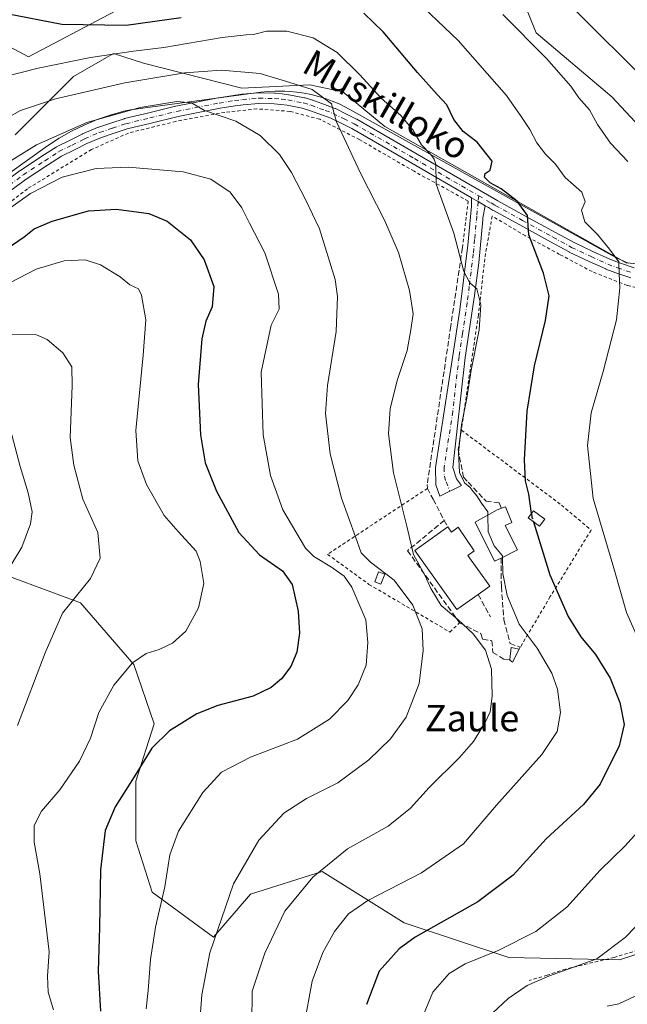
# Model space of a CAD drawing. Units: metres. Extents: x 596725 to 600158, y 4763817 to 4766179.
# Drawn here: x 597604 to 597787, y 4765708 to 4766005 of the extents above; entities that cross this region are included whole.
import ezdxf
from ezdxf.enums import TextEntityAlignment as Align

# ---------------------------------------------------------------- set-up
doc = ezdxf.new("R2010")
doc.units = ezdxf.units.M
doc.header["$MEASUREMENT"] = 0
for name, pattern in [('DGN Style 2', [1.6480167562047852, 0.988810053722871, -0.6592067024819142]), ('DGN Style 3', [2.307223458686699, 1.648016756204785, -0.6592067024819142]), ('DGN Style 4', [2.6384748266838614, 1.318413404963828, -0.6592067024819142, 0.001648016756204785, -0.6592067024819142])]:
    doc.linetypes.add(name, pattern=pattern)
for name, color, linetype, lineweight in [('Alambrada', 7, 'DGN Style 2', 0), ('Arbolado forestal CxS', 92, 'Continuous', 0), ('Camino Cxs', 7, 'Continuous', 0), ('Camino eje', 30, 'DGN Style 4', 13), ('Curva de nivel maestra', 30, 'Continuous', 30), ('Curva de nivel maestra oculto', 30, 'DGN Style 3', 30), ('Curva de nivel normal', 30, 'Continuous', 0), ('Edificación Cxs', 1, 'Continuous', 13), ('Edificación ligera Cxs', 1, 'Continuous', 0), ('Espacio natural protegido', 121, 'Continuous', 13), ('Espacio natural protegido CxS', 121, 'Continuous', 0), ('Muro lineal', 1, 'DGN Style 3', 13), ('Pastizal CxS', 92, 'Continuous', 0), ('Pista pavimentada Cxs', 135, 'Continuous', 0), ('Pista pavimentada eje', 135, 'DGN Style 4', 0), ('Prado CxS', 92, 'Continuous', 0), ('Texto cartográfico', 7, 'Continuous', 0), ('Valla', 7, 'DGN Style 2', 0)]:
    doc.layers.add(name, color=color, linetype=linetype, lineweight=lineweight)
doc.styles.add('Style-Arial', font='txt')

# ---------------------------------------------------------------- blocks, each defined once
blk = doc.blocks.new('*U24')
at = {"layer": 'Espacio natural protegido CxS', "color": 121, "linetype": 'Continuous', "lineweight": 0, "flags": 128}
blk.add_lwpolyline([(597787.3319999995, 4765931.099300002), (597783.9849999998, 4765932.6234), (597782.2800000004, 4765933.528400001), (597703.3164000004, 4765977.514499999), (597700.0734000007, 4765979.143499999), (597698.0133999999, 4765980.0105), (597695.9453999999, 4765980.760500002), (597693.8413000006, 4765981.406600002), (597691.7093000006, 4765981.946599999), (597689.5523, 4765982.379600001), (597687.3763000002, 4765982.703600001), (597685.1862999997, 4765982.9186), (597683.7342000006, 4765982.988600001), (597680.7881999997, 4765983.019600002), (597678.5911999989, 4765982.9056), (597676.4412000009, 4765982.684599999), (597637.1896999995, 4765977.413899999), (597635.1807000011, 4765976.949899998), (597631.0936000006, 4765975.801999998), (597627.0836000006, 4765974.405999999), (597623.167500001, 4765972.765000002), (597619.3605000008, 4765970.887100001), (597615.6754000002, 4765968.7791), (597612.1523000001, 4765966.465100001), (597554.568400001, 4765925.3158)], dxfattribs=at)

msp = doc.modelspace()

# ---------------------------------------------------------------- linework, layer by layer
at = {"layer": 'Alambrada', "color": 7, "linetype": 'DGN Style 2', "lineweight": 0, "extrusion": (0.03897598380265829, 0.2338559026550057, 0.9714897269040097), "elevation": 1138551.077068946, "flags": 128}
msp.add_lwpolyline([(193901.8426057482, -4662296.944908329), (193901.8426057481, -4662290.871473386)], dxfattribs=at)
at = {"layer": 'Alambrada', "color": 7, "linetype": 'DGN Style 2', "lineweight": 0}
for points in [[(597737.3000999996, 4765935.8101, 745.2837000000001), (597739.0301000001, 4765949.850099999, 747.3052000000025), (597722.7100999998, 4765958.8301, 743.9569999999949), (597706.3000999996, 4765968.350099999, 741.0467000000062), (597694.2600999996, 4765974.5101, 739.2541999999958), (597685.2801000001, 4765976.9001, 737.8502000000008), (597675.2901, 4765977.6601, 736.6022999999988), (597665.6001000004, 4765976.600099999, 735.6171000000032), (597650.8701, 4765973.880100001, 734.1837999999989), (597636.5701000001, 4765970.360099999, 733.3675999999978), (597625.4401000004, 4765965.4101, 732.403999999995), (597606.1001000004, 4765953.550100001, 731.1420000000071), (597589.9401000004, 4765941.220100001, 731.9265000000014)], [(597797.6700999998, 4765921.8201, 758.0144), (597786.9700999996, 4765924.390100001, 755.6863000000012), (597776.4200999998, 4765928.5801, 753.3130999999995), (597766.5900999998, 4765933.770099999, 751.6345000000001), (597756.3000999996, 4765939.360099999, 749.7394999999962), (597746.2801000001, 4765945.3301, 747.9743000000017), (597744.2401000002, 4765934.050100001, 746.5304000000033), (597742.1201, 4765915.4301, 745.0491999999941), (597739.3701, 4765897.300100001, 745.0834999999935), (597736.9801000003, 4765880.7401, 745.6052000000054)], [(597736.9801000003, 4765880.7401, 745.6052000000054), (597767.1700999998, 4765858.140100001, 753.5816000000051), (597776.0900999998, 4765850.590100001, 756.780899999998), (597763.8000999996, 4765830.520099999, 749.4640000000073), (597754.7500999998, 4765815.300100001, 744.2157000000007), (597754.3901000004, 4765814.690099999, 744.0577000000048)], [(597726.7301000003, 4765863.190099999, 743.3171000000002), (597696.6401000004, 4765843.270099999, 731.8594000000013), (597709.1001000004, 4765834.2301, 732.4716000000044), (597733.5301000001, 4765819.840100001, 742.590400000001), (597736.4600999998, 4765822.630100001, 745.116599999994)]]:
    msp.add_polyline3d(points, dxfattribs=at)
at = {"layer": 'Arbolado forestal CxS', "color": 92, "linetype": 'Continuous', "lineweight": 0}
for points in [[(597752.4813000001, 4766018.133500001, 763.6189000000013), (597759.5021000003, 4766000.579700001, 760.7234000000027), (597782.3227000004, 4765981.270099999, 762.0261000000029), (597796.3661000002, 4765966.3497, 762.4125000000058), (597820.9420999996, 4765972.4935, 768.0485000000045), (597832.6593000004, 4765986.967499999, 771.8502000000008), (597835.8633000003, 4765990.9253, 773.5714000000008), (597861.3170999996, 4765990.047300001, 774.1251000000047), (597881.5047000004, 4766019.0119, 782.2379999999977)], [(597752.4813000001, 4766018.133500001, 763.6189000000013), (597759.5021000003, 4766000.579700001, 760.7234000000027), (597782.3227000004, 4765981.270099999, 762.0261000000029), (597796.3661000002, 4765966.3497, 762.4125000000058), (597820.9420999996, 4765972.4935, 768.0485000000045), (597832.6593000004, 4765986.967499999, 771.8502000000008), (597835.8633000003, 4765990.9253, 773.5714000000008), (597861.3170999996, 4765990.047300001, 774.1251000000047), (597881.5047000004, 4766019.0119, 782.2379999999977)], [(597594.4930999996, 4765999.701300001, 748.4333000000044), (597606.3733000001, 4765993.3259, 747.3295999999973), (597636.3903000001, 4766009.1679, 753.6298999999999)], [(597594.4930999996, 4765999.701300001, 748.4333000000044), (597606.3733000001, 4765993.3259, 747.3295999999973), (597636.3903000001, 4766009.1679, 753.6298999999999)], [(597813.4181000004, 4765928.9353, 761.0388999999996), (597786.7178999997, 4765931.2597, 755.5513000000064), (597713.9095000001, 4765972.3685, 742.2712999999932), (597701.1951000001, 4765982.831499999, 742.2453999999999), (597691.2213000003, 4765984.863299999, 740.5210999999982), (597670.7950999998, 4765983.9301, 738.0611000000063), (597641.0648999996, 4765991.4213, 743.5322000000016), (597632.0547000002, 4765994.408700001, 746.3209999999963), (597619.9461000003, 4765987.413699999, 743.8423999999941), (597602.3923000004, 4765969.8597, 738.5918999999994)], [(597813.4181000004, 4765928.9353, 761.0388999999996), (597786.7178999997, 4765931.2597, 755.5513000000064), (597713.9095000001, 4765972.3685, 742.2712999999932), (597701.1951000001, 4765982.831499999, 742.2453999999999), (597691.2213000003, 4765984.863299999, 740.5210999999982), (597670.7950999998, 4765983.9301, 738.0611000000063), (597641.0648999996, 4765991.4213, 743.5322000000016), (597632.0547000002, 4765994.408700001, 746.3209999999963), (597619.9461000003, 4765987.413699999, 743.8423999999941), (597602.3923000004, 4765969.8597, 738.5918999999994)]]:
    msp.add_polyline3d(points, dxfattribs=at)
at = {"layer": 'Camino Cxs', "color": 7, "linetype": 'Continuous', "lineweight": 0, "extrusion": (-0.5008967397058214, -0.8655070490106005, 6.530727720703352e-05), "elevation": -4424370.028426533, "flags": 128}
msp.add_lwpolyline([(-1869901.051660416, 1037.051962124535), (-1869899.455495482, 1037.35356212494), (-1869898.717204861, 1037.426662125334), (-1869896.218090571, 1037.394862125269)], dxfattribs=at)
at = {"layer": 'Camino Cxs', "color": 7, "linetype": 'Continuous', "lineweight": 0}
msp.add_polyline3d([(597744.1952999998, 4765948.426899999, 748.4513000000007), (597743.4842999997, 4765944.8167, 747.3459000000004), (597743.4247000003, 4765944.181299999, 747.2823000000063), (597742.2100999998, 4765931.2301, 745.8681000000071), (597740.9600999998, 4765921.3201, 745.1100000000006), (597738.1401000004, 4765902.690099999, 744.5136000000057), (597734.4001000002, 4765869.460100001, 746.2382000000072), (597735.4600999998, 4765866.0701, 746.2786999999954), (597737.0000999998, 4765864.020099999, 745.9128000000055), (597730.4401000004, 4765860.8201, 743.9729999999981), (597729.2801000001, 4765864.210100001, 743.926900000006), (597729.1401000004, 4765869.470100001, 743.8013000000064), (597734.3901000004, 4765903.270099999, 743.6248999999953), (597736.5000999998, 4765917.0101, 743.997000000003), (597738.9301000005, 4765936.590100001, 745.6867000000058), (597739.9993000003, 4765948.285300001, 747.1128999999929), (597740.0118000006, 4765950.847999999, 748.1083999999975), (597741.3932999996, 4765950.0485, 748.4100000000036), (597742.0323000001, 4765949.6787, 748.4830999999978)], close=True, dxfattribs=at)
msp.add_polyline3d([(597744.1952999998, 4765948.426899999, 748.4513000000007), (597743.4842999997, 4765944.8167, 747.3459000000004), (597743.4247000003, 4765944.181299999, 747.2823000000063), (597742.2100999998, 4765931.2301, 745.8681000000071), (597740.9600999998, 4765921.3201, 745.1100000000006), (597738.1401000004, 4765902.690099999, 744.5136000000057), (597734.4001000002, 4765869.460100001, 746.2382000000072), (597735.4600999998, 4765866.0701, 746.2786999999954), (597737.0000999998, 4765864.020099999, 745.9128000000055), (597730.4401000004, 4765860.8201, 743.9729999999981), (597729.2801000001, 4765864.210100001, 743.926900000006), (597729.1401000004, 4765869.470100001, 743.8013000000064), (597734.3901000004, 4765903.270099999, 743.6248999999953), (597736.5000999998, 4765917.0101, 743.997000000003), (597738.9301000005, 4765936.590100001, 745.6867000000058), (597739.9993000003, 4765948.285300001, 747.1128999999929), (597740.0118000006, 4765950.847999999, 748.1083999999975)], dxfattribs=at)
at = {"layer": 'Camino eje', "color": 30, "linetype": 'DGN Style 4', "lineweight": 13}
msp.add_polyline3d([(597742.1942999996, 4765951.433499999, 749.5687999999938), (597742.0301000001, 4765949.655099999, 748.4689000000071), (597741.6224999996, 4765945.3101, 746.9896000000008), (597740.9775, 4765938.255100001, 746.225900000005), (597740.5701000001, 4765933.9101, 745.7600999999996), (597739.3551000003, 4765924.120100001, 744.9765999999945), (597738.7301000003, 4765919.165100001, 744.6016999999993), (597737.3201000001, 4765909.850099999, 744.1239999999963), (597736.2651000004, 4765902.9801, 744.062300000005), (597734.3951000003, 4765886.3651, 744.6805000000023), (597731.7701000003, 4765869.465100001, 744.344299999997), (597731.8400999998, 4765866.835100001, 744.4135999999999), (597732.3701, 4765865.140100001, 744.4618999999948), (597733.5444999998, 4765862.3343, 744.530700000003)], dxfattribs=at)
at = {"layer": 'Curva de nivel maestra', "color": 30, "linetype": 'Continuous', "lineweight": 30, "flags": 128}
for points, elevation in [([(597652.5, 4766005.0701), (597635.8399999999, 4766002.8101), (597616.5099999999, 4766003.140100001), (597599.8399999999, 4766006.340100001)], 750), ([(597758.1142999995, 4765855.601399999), (597757.3300000001, 4765861.4001), (597756.3399999999, 4765865.450099999), (597756.04, 4765871.800100001), (597756.79, 4765886.470100001), (597759.0499999998, 4765900.140100001), (597762.3200000003, 4765913.800100001), (597763.4100000003, 4765921.280099999), (597761.7400000002, 4765928.0601), (597757.3700000001, 4765939.6801), (597756.8899999997, 4765945.530099999), (597753.7999999998, 4765949.780099999), (597748.9299999997, 4765953.5701), (597745.6699999999, 4765955.3101), (597744, 4765957.0801), (597744.1299999999, 4765958.130100001), (597745.6399999997, 4765959.130100001), (597746.2800000003, 4765961.920100001), (597741.6900000004, 4765967.6601), (597737.5300000003, 4765970.8301), (597734.6699999999, 4765974.4801), (597732.6200000001, 4765978.9101), (597729.7199999997, 4765982.020099999), (597723.79, 4765988.640100001), (597713.3899999997, 4766000.940099999), (597707.5300000003, 4766006.5101)], 750), ([(597599.9400000004, 4765935.550100001), (597605.0999999996, 4765939.020099999), (597608.1699999999, 4765941.460100001), (597613.5099999999, 4765943.790100001), (597624.5099999999, 4765946.9001), (597632.9299999997, 4765947.360099999), (597642.7400000002, 4765946.0601), (597648.2000000002, 4765943.8201), (597655.2400000002, 4765938.190099999), (597659.4100000003, 4765932.130100001), (597662.3600000005, 4765924.0701), (597661.8399999999, 4765917.9301), (597659.9199999999, 4765913.6601), (597658.6500000004, 4765908.3101), (597657.5899999999, 4765894.4801), (597658.2699999996, 4765879.280099999), (597659.7000000002, 4765870.920100001), (597663.0700000003, 4765862.370100001), (597669.8499999996, 4765849.8301), (597676.0999999996, 4765843.090100001), (597683.0300000003, 4765838.340100001), (597685.9900000002, 4765834.210100001), (597687.7599999999, 4765826.1501), (597688.2000000002, 4765819.4801), (597687.2999999998, 4765813.8101), (597685.5700000003, 4765809.4801), (597682.75, 4765805.7401), (597679.6399999997, 4765803.0601), (597674.1500000004, 4765800.5001), (597663.5300000003, 4765797.700099999), (597657.2199999997, 4765795.210100001), (597648.9400000004, 4765790.040100001), (597643.6200000001, 4765784.800100001), (597638.29, 4765776.130100001), (597632.54, 4765767.110099999), (597629.54, 4765760.0001), (597628.1600000003, 4765748.110099999), (597627.8399999999, 4765730.8301), (597627.4299999997, 4765717.4901), (597628.1699999999, 4765705.5101)], 725), ([(597758.6812000005, 4765853.1215), (597763.6399999997, 4765837.100099999), (597769.1600000003, 4765824.4801), (597772.9600000001, 4765818.360099999), (597777.4000000004, 4765813.020099999), (597781.8300000001, 4765805.9001), (597784.7199999997, 4765798.620100001), (597786.0300000003, 4765791.9901), (597784.5300000003, 4765785.470100001), (597778.8099999996, 4765773.920100001), (597773.8200000003, 4765767.780099999), (597762.5599999996, 4765757.470100001), (597752.5700000003, 4765746.4901), (597741.9199999999, 4765738.4901), (597723.0099999999, 4765727.8201), (597718.1900000004, 4765724.2601), (597712.2300000006, 4765717.4901), (597708.3899999997, 4765707.5001)], 750)]:
    msp.add_lwpolyline(points, dxfattribs=dict(at, elevation=elevation))
at = {"layer": 'Curva de nivel maestra oculto', "color": 30, "linetype": 'DGN Style 3', "lineweight": 30, "elevation": 750, "flags": 128}
msp.add_lwpolyline([(597758.1142999995, 4765855.601399999), (597758.2699999996, 4765854.450099999), (597758.6812000005, 4765853.1215)], dxfattribs=at)
at = {"layer": 'Curva de nivel normal', "color": 30, "linetype": 'Continuous', "lineweight": 0, "flags": 128}
for points, elevation in [([(597790.2100000001, 4765817.980000001), (597786.7300000006, 4765825.779999999), (597782.9299999997, 4765839.119999999), (597776.7400000002, 4765860.09), (597775.0599999996, 4765876.08), (597776.0800000001, 4765885.930000001), (597779.7199999997, 4765898.42), (597783.7400000002, 4765914), (597784.79, 4765923.67), (597784.5199999996, 4765927.92), (597784.4800000006, 4765931.480000001), (597781.6100000005, 4765935.34), (597778.0499999998, 4765939.74), (597774.2100000001, 4765943.539999999), (597773.1699999999, 4765947.130000001), (597774.2699999996, 4765949.57), (597773.3200000003, 4765952.49), (597768.2699999996, 4765956.91), (597765.3200000003, 4765960.960000001), (597762.3399999999, 4765963.980000001), (597759.7800000003, 4765967.42), (597757.6299999999, 4765971.439999999), (597755.04, 4765975.369999999), (597750.5899999999, 4765981.74), (597736.04, 4765998.33), (597721.4600000001, 4766012.279999999)], 755), ([(597792.8700000001, 4765985.880000001), (597771.3300000001, 4766007.470000001)], 765), ([(597749.5099999999, 4766006.119999999), (597762.7000000002, 4765992.880000001), (597770.0099999999, 4765984.5), (597772.4100000003, 4765981.01), (597775.6200000001, 4765977.41), (597778.0599999996, 4765972.99), (597781.9900000002, 4765967.289999999), (597787.1500000004, 4765961.76)], 760), ([(597598.6399999997, 4765987.26), (597609.2999999998, 4765989.92), (597625.1600000003, 4765993.109999999), (597638.1299999999, 4765995.08), (597647.2199999997, 4765996.17), (597664.8600000005, 4765999.140000001), (597672.0300000003, 4766000.029999999), (597674.2800000003, 4766000.060000001), (597678.1600000003, 4766001.09), (597684.29, 4766001.07), (597692.29, 4765999.050000001), (597699.4800000006, 4765994.65), (597706.3300000001, 4765987.960000001), (597712.7699999996, 4765980.84), (597718.6900000004, 4765975.609999999), (597722.2999999998, 4765971.289999999), (597724.9800000006, 4765966.84), (597727.6799999997, 4765963.980000001), (597728.8099999996, 4765962.439999999), (597729.2999999998, 4765960.930000001), (597729.3300000001, 4765954.960000001), (597734.7000000002, 4765940.199999999), (597737.7400000002, 4765928.550000001), (597739.5700000003, 4765925.189999999), (597741.6299999999, 4765923.350000001), (597742.8099999996, 4765918.560000001), (597742.3099999996, 4765911.039999999), (597739.8799999999, 4765898.82), (597738.6299999999, 4765890.359999999), (597737, 4765882.32), (597736.1299999999, 4765874.039999999), (597736.4400000004, 4765868), (597737.9000000004, 4765864.850000001), (597739.6399999997, 4765863.460000001), (597740.5599999996, 4765862.220000001), (597741.6399999997, 4765860.960000001), (597743.04, 4765858.680000001), (597744.9199999999, 4765856.140000001), (597744.9353, 4765855.1172)], 745), ([(597597.4600000001, 4765973.529999999), (597603.9600000001, 4765977.16), (597614.54, 4765980.689999999), (597635.4299999997, 4765985.51), (597653.5499999998, 4765988.529999999), (597664.6200000001, 4765989.32), (597676.29, 4765988.279999999), (597685.2599999999, 4765985.65), (597692, 4765983.470000001), (597697.7599999999, 4765979.220000001), (597699.2999999998, 4765973.77), (597706.5899999999, 4765958.220000001), (597713.7999999998, 4765944.100000001), (597718, 4765934.300000001), (597721.3499999996, 4765922.84), (597722.4199999999, 4765915.789999999), (597721.7800000003, 4765911.039999999), (597720.6399999997, 4765904.779999999), (597717.6200000001, 4765895.699999999), (597715.4600000001, 4765887.180000001), (597714.9500000002, 4765879.59), (597716.5, 4765867.880000001), (597720.5300000003, 4765851.800000001), (597722.5499999998, 4765843.279999999), (597725.9400000004, 4765837.01), (597727.7199999997, 4765832.949999999), (597730.8899999997, 4765827.859999999), (597735.9199999999, 4765823.67), (597740.5099999999, 4765819.33), (597744.25, 4765814.369999999), (597746.0700000003, 4765808.619999999), (597746.2699999996, 4765800.480000001), (597745.6600000003, 4765795.810000001), (597744.1500000004, 4765792.550000001), (597740.6500000004, 4765786.779999999), (597736.4600000001, 4765781.949999999), (597727.2199999997, 4765772.930000001), (597721.5999999996, 4765766.74), (597714.9299999997, 4765761.25), (597702.5999999996, 4765754.42), (597692.1600000003, 4765745.939999999), (597683.7400000002, 4765735.619999999), (597677.7199999997, 4765723), (597673.8600000005, 4765711.5), (597673.6299999999, 4765692.24)], 740), ([(597658.1900000004, 4765703.710000001), (597658.6699999999, 4765710.369999999), (597661.1200000001, 4765723.100000001), (597668.2100000001, 4765743.880000001), (597675.9100000003, 4765757.050000001), (597683.4500000002, 4765765.25), (597690.3099999996, 4765769.65), (597699.75, 4765774.369999999), (597709.04, 4765781.24), (597715.5599999996, 4765787.630000001), (597720.3600000005, 4765794.180000001), (597724.2800000003, 4765804.33), (597725.4900000002, 4765814.25), (597725.1699999999, 4765820.82), (597722.29, 4765827.9), (597716.7199999997, 4765835.480000001), (597709.5999999996, 4765840.960000001), (597706.7599999999, 4765843.720000001), (597705.0700000003, 4765848.550000001), (597700.8499999996, 4765860.199999999), (597697.4000000004, 4765873.58), (597696.0300000003, 4765885.800000001), (597696.5999999996, 4765894.24), (597699.2300000006, 4765910.52), (597699.5800000001, 4765921.029999999), (597698.9000000004, 4765926.210000001), (597694.2000000002, 4765941.52), (597689.9299999997, 4765950.289999999), (597685.7800000003, 4765958.5), (597682.1100000005, 4765963.880000001), (597676.3300000001, 4765969.59), (597668.9199999999, 4765973.939999999), (597659.5, 4765977.180000001), (597655.6200000001, 4765979.49), (597651.1799999997, 4765979.859999999), (597640.0800000001, 4765978.109999999), (597624.04, 4765973.5), (597608.8399999999, 4765966.82), (597598.5099999999, 4765960.42)], 735), ([(597594.0199999996, 4765942.99), (597607.0599999996, 4765952.100000001), (597616.5599999996, 4765957.060000001), (597626.8399999999, 4765959.680000001), (597636.5099999999, 4765960.109999999), (597653.0499999998, 4765958.680000001), (597661.3600000005, 4765956.41), (597667.2599999999, 4765952.550000001), (597670.7800000003, 4765947.779999999), (597673.0899999999, 4765943.17), (597677.7300000006, 4765934.220000001), (597681.8099999996, 4765921.800000001), (597681.9699999997, 4765917.279999999), (597679.5599999996, 4765912.380000001), (597676.6200000001, 4765898.279999999), (597677.1799999997, 4765879.369999999), (597679.4000000004, 4765867.060000001), (597683.1600000003, 4765856.720000001), (597689.9600000001, 4765845.17), (597692.5, 4765842.619999999), (597697.7699999996, 4765839.42), (597701.6500000004, 4765836.710000001), (597703.9400000004, 4765833.359999999), (597708.1299999999, 4765823.480000001), (597708.79, 4765816.66), (597708.2199999997, 4765809.850000001), (597705.8799999999, 4765803.869999999), (597702.7599999999, 4765799.17), (597697.2300000006, 4765793.51), (597687.5199999996, 4765787.57), (597673.3700000001, 4765782.140000001), (597664.6500000004, 4765777.550000001), (597658.9500000002, 4765771.470000001), (597651.6699999999, 4765759.77), (597649.0599999996, 4765752.59), (597647.5499999998, 4765743.01), (597644.7000000002, 4765730.82), (597643.1799999997, 4765721.050000001), (597642.5300000003, 4765711.66), (597641.8899999997, 4765706.220000001)], 730), ([(597600.7400000002, 4765925.16), (597608.7300000006, 4765929.279999999), (597617.1699999999, 4765931.779999999), (597623.4600000001, 4765932.119999999), (597628.1699999999, 4765930.600000001), (597634.0199999996, 4765926.980000001), (597636.9900000002, 4765924.58), (597639.5999999996, 4765923.42), (597640.5199999996, 4765921.449999999), (597641.8399999999, 4765914.029999999), (597641.04, 4765903.380000001), (597638.7800000003, 4765880.680000001), (597639.4299999997, 4765871.5), (597642, 4765864.390000001), (597647.2999999998, 4765855.039999999), (597651.5199999996, 4765850.16), (597656.9600000001, 4765844.24), (597658.2199999997, 4765841.109999999), (597659.2800000003, 4765834.460000001), (597657.7100000001, 4765827.100000001), (597653.8899999997, 4765820.100000001), (597649.8399999999, 4765816.439999999), (597645.8399999999, 4765814.58), (597641.9100000003, 4765813.369999999), (597637.79, 4765810.58), (597632.1299999999, 4765803.810000001), (597627.6299999999, 4765795.560000001), (597625.0999999996, 4765787.82), (597621.8099999996, 4765780.84), (597615.8899999997, 4765772.24), (597610.3099999996, 4765765.84), (597608.0999999996, 4765761.49), (597608.1600000003, 4765756.5), (597609.8099999996, 4765746.880000001), (597612.6799999997, 4765723.4), (597612.1900000004, 4765716.060000001), (597612.3399999999, 4765711.180000001), (597613.9800000006, 4765705.869999999)], 720), ([(597594.1799999997, 4765909.699999999), (597608.8600000005, 4765909.460000001), (597612, 4765908.050000001), (597616.7400000002, 4765904.060000001), (597619.4400000004, 4765899.810000001), (597619.6299999999, 4765894.16), (597618.9900000002, 4765878.480000001), (597620.1100000005, 4765870.17), (597622.7599999999, 4765859.939999999), (597627.3200000003, 4765849.84), (597628.0499999998, 4765842.15), (597625.1500000004, 4765836), (597616.6600000003, 4765825.57), (597611.4900000002, 4765813.600000001), (597603.1100000005, 4765791.640000001)], 715), ([(597601.4000000004, 4765879.359999999), (597603.9299999997, 4765869.779999999), (597606.2999999998, 4765861.800000001), (597607.5199999996, 4765856.140000001), (597607.0599999996, 4765852.480000001), (597604.4199999999, 4765845.480000001), (597598.8799999999, 4765836.300000001)], 710), ([(597744.9353, 4765855.1172), (597745.0099999999, 4765850.109999999), (597746.9000000004, 4765845.810000001), (597749.4000000004, 4765842.810000001), (597749.4099000003, 4765842.3696)], 745), ([(597689.4400000004, 4765700.83), (597692, 4765714.5), (597695.1500000004, 4765723.16), (597698.6699999999, 4765729.49), (597702.9000000004, 4765734.82), (597708.7599999999, 4765738.82), (597724.9199999999, 4765747.16), (597737.6500000004, 4765755.949999999), (597747.5899999999, 4765767.630000001), (597761.2000000002, 4765782.880000001), (597765.9100000003, 4765789.869999999), (597766.9199999999, 4765795.550000001), (597766.0099999999, 4765802.57), (597764.2100000001, 4765807.480000001), (597759.7999999998, 4765815.01), (597754.3799999999, 4765822.26), (597750.75, 4765830.84), (597749.5199999996, 4765837.480000001), (597749.4099000003, 4765842.3696)], 745), ([(597725.0899999999, 4765703.17), (597728.3499999996, 4765711.16), (597733.3099999996, 4765716.82), (597738.0999999996, 4765719.800000001), (597748.04, 4765723.74), (597759.4600000001, 4765729.470000001), (597768.7599999999, 4765736.82), (597778.8399999999, 4765748.02), (597786.2400000002, 4765755.26), (597793.9400000004, 4765763.680000001)], 755), ([(597798.6100000005, 4765740.32), (597786.3300000001, 4765727.689999999), (597777.8200000003, 4765721.300000001), (597763.5300000003, 4765716.130000001), (597756.8200000003, 4765713.220000001), (597751.0499999998, 4765709.34), (597746.3200000003, 4765704.869999999)], 760), ([(597780.9600000001, 4765707), (597784.5099999999, 4765707.720000001), (597792.3799999999, 4765711.369999999)], 765)]:
    msp.add_lwpolyline(points, dxfattribs=dict(at, elevation=elevation))
at = {"layer": 'Edificación Cxs', "color": 1, "linetype": 'Continuous', "lineweight": 13, "flags": 128}
for points, elevation in [([(597749.0100999996, 4765842.170100001), (597747.0100999996, 4765841.170100001), (597741.1201, 4765852.970100001), (597747.7301000003, 4765856.690099999), (597749.1001000004, 4765857.170100001), (597750.3201000001, 4765857.590100001), (597752.2301000003, 4765852.9301), (597750.1700999998, 4765851.940099999), (597753.9401000004, 4765844.630100001)], 751.0265000000074), ([(597732.8701, 4765851.540100001), (597734.0100999996, 4765849.9301), (597735.9600999998, 4765851.4301), (597740.8300999999, 4765844.380100001), (597738.9600999998, 4765842.970100001), (597745.5701000001, 4765833.670100001), (597742.0100999996, 4765831.1501), (597735.6201, 4765826.620100001), (597722.9401000004, 4765844.4801)], 748.2644)]:
    msp.add_lwpolyline(points, close=True, dxfattribs=dict(at, elevation=elevation))
at = {"layer": 'Edificación Cxs', "color": 1, "linetype": 'Continuous', "lineweight": 13}
for points in [[(597749.0100999996, 4765842.170100001, 747.0611999999965), (597747.0100999996, 4765841.170100001, 746.4422999999952), (597741.1201, 4765852.970100001, 745.7188000000025), (597747.7301000003, 4765856.690099999, 747.6462999999932), (597749.1001000004, 4765857.170100001, 749.3456000000006)], [(597749.1001000004, 4765857.170100001, 749.3456000000006), (597750.3201000001, 4765857.590100001, 751.0265000000073), (597752.2301000003, 4765852.9301, 750.0975000000036), (597750.1700999998, 4765851.940099999, 748.9489999999934), (597753.9401000004, 4765844.630100001, 748.5314999999973), (597749.0100999996, 4765842.170100001, 747.0611999999965)], [(597742.0100999996, 4765831.1501, 748.1312999999938), (597735.6201, 4765826.620100001, 747.7544999999955), (597722.9401000004, 4765844.4801, 742.4327000000048), (597732.8701, 4765851.540100001, 745.8773999999976)], [(597732.8701, 4765851.540100001, 745.8773999999976), (597734.0100999996, 4765849.9301, 746.8689000000013), (597735.9600999998, 4765851.4301, 745.4784000000074), (597740.8300999999, 4765844.380100001, 746.8402999999962), (597738.9600999998, 4765842.970100001, 748.2644), (597745.5701000001, 4765833.670100001, 746.8905999999988), (597742.0100999996, 4765831.1501, 748.1312999999938)]]:
    msp.add_polyline3d(points, dxfattribs=at)
at = {"layer": 'Edificación ligera Cxs', "color": 1, "linetype": 'Continuous', "lineweight": 0, "elevation": 744.0577000000047, "flags": 128}
msp.add_lwpolyline([(597754.3901000004, 4765814.690099999), (597752.3501000004, 4765810.800100001), (597751.5500999996, 4765811.380100001), (597751.5701000001, 4765811.600099999), (597751.9600999998, 4765815.220100001)], close=True, dxfattribs=at)
at = {"layer": 'Edificación ligera Cxs', "color": 1, "linetype": 'Continuous', "lineweight": 0, "extrusion": (-0.1602229474920789, -0.1432880704137649, 0.9766253815942172), "elevation": -777931.6955169655, "flags": 128}
msp.add_lwpolyline([(-3153972.537293344, 3538014.585975275), (-3153974.975666659, 3538017.35454523), (-3153972.960727529, 3538018.847460872)], dxfattribs=at)
at = {"layer": 'Edificación ligera Cxs', "color": 1, "linetype": 'Continuous', "lineweight": 0}
for points in [[(597762.1001000004, 4765853.890100001, 754.356899999999), (597760.4901000002, 4765851.7501, 753.1533000000054), (597757.1401000004, 4765854.290100001, 755.879700000005), (597758.7301000003, 4765856.4301, 757.9407000000066), (597762.1001000004, 4765853.890100001, 754.356899999999)], [(597713.8601000002, 4765837.2501, 735.5175000000019), (597712.7301000003, 4765834.300100001, 733.8190999999933), (597710.8601000002, 4765835.0101, 733.4671999999993), (597711.9801000003, 4765837.960100001, 735.107999999993), (597713.8601000002, 4765837.2501, 735.5175000000019)], [(597754.3901000004, 4765814.690099999, 744.0577000000048), (597752.3501000004, 4765810.800100001, 743.0429000000004), (597751.5500999996, 4765811.380100001, 743.0623999999953), (597751.5701000001, 4765811.600099999, 743.1416999999929)]]:
    msp.add_polyline3d(points, dxfattribs=at)
for points in [[(597762.1001000004, 4765853.890100001, 757.9407000000066), (597760.4901000002, 4765851.7501, 757.9407000000066), (597757.1401000004, 4765854.290100001, 757.9407000000066), (597758.7301000003, 4765856.4301, 757.9407000000066)], [(597713.8601000002, 4765837.2501, 735.5175000000019), (597712.7301000003, 4765834.300100001, 735.5175000000019), (597710.8601000002, 4765835.0101, 735.5175000000019), (597711.9801000003, 4765837.960100001, 735.5175000000019)]]:
    msp.add_3dface(points, dxfattribs=at)
at = {"layer": 'Espacio natural protegido', "color": 121, "linetype": 'Continuous', "lineweight": 13, "flags": 128}
msp.add_lwpolyline([(597787.3319999987, 4765931.099300004), (597783.9849999989, 4765932.623400001), (597782.2799999996, 4765933.528400003), (597703.3163999994, 4765977.5145), (597700.0733999999, 4765979.1435), (597698.0133999991, 4765980.0105), (597695.945399999, 4765980.760500003), (597693.8412999996, 4765981.406600002), (597691.7092999998, 4765981.9466), (597689.5522999992, 4765982.379600001), (597687.3762999994, 4765982.703600001), (597685.1862999989, 4765982.918600001), (597683.7341999997, 4765982.9886), (597680.788199999, 4765983.019600002), (597678.5911999982, 4765982.9056), (597676.4412, 4765982.684599998), (597637.1896999987, 4765977.4139), (597635.1807000003, 4765976.949899998), (597631.0935999998, 4765975.801999999), (597627.0835999998, 4765974.405999998), (597623.1675000001, 4765972.765000002), (597619.3605, 4765970.887100002), (597615.6753999993, 4765968.7791), (597612.1522999993, 4765966.465100001), (597554.5684000002, 4765925.315800001)], dxfattribs=at)
at = {"layer": 'Muro lineal', "color": 1, "linetype": 'DGN Style 3', "lineweight": 13, "extrusion": (-0.2293888101894878, 0.4325617561025437, 0.8719352618843526), "elevation": 1925062.236432385, "flags": 128}
msp.add_lwpolyline([(-2760888.319029211, -3426700.269060153), (-2760888.319029211, -3426697.698705655)], dxfattribs=at)
at = {"layer": 'Muro lineal', "color": 1, "linetype": 'DGN Style 3', "lineweight": 13, "extrusion": (0.2606509765005031, -0.4723862200319808, 0.841969315101941), "elevation": -2094881.020080201, "flags": 128}
msp.add_lwpolyline([(2825786.500614035, 3270603.428460495), (2825786.500614035, 3270594.258549549)], dxfattribs=at)
at = {"layer": 'Muro lineal', "color": 1, "linetype": 'DGN Style 3', "lineweight": 13}
for points in [[(597737.3000999996, 4765935.8101, 745.2837000000001), (597733.7801000001, 4765912.120100001, 743.1962999999961), (597726.6700999998, 4765864.3301, 743.3053999999976), (597726.7301000003, 4765863.190099999, 743.3171000000002), (597728.4801000003, 4765859.880100001, 743.4956999999995), (597731.8201000001, 4765853.520099999, 744.6189000000013)], [(597736.0100999996, 4765874.920100001, 747.045100000003), (597737.6001000004, 4765866.5801, 747.9087000000001), (597739.0500999996, 4765865.020099999, 747.4566000000051), (597744.4401000004, 4765859.300100001, 746.2688999999956), (597748.3400999998, 4765858.840100001, 748.373000000007), (597749.1001000004, 4765857.170100001, 749.3456000000006)], [(597731.8201000001, 4765853.520099999, 744.6189000000013), (597720.7401000002, 4765844.350099999, 740.905899999998), (597736.4600999998, 4765822.630100001, 745.116599999994), (597742.8901000004, 4765819.380100001, 745.0528999999952), (597743.3901000004, 4765817.710100001, 746.1073000000034), (597746.1901000004, 4765817.1801, 744.6726999999955), (597746.5100999996, 4765813.690099999, 743.1705999999978), (597749.8201000001, 4765811.6601, 742.8252000000067), (597751.5701000001, 4765811.600099999, 743.1416999999929)], [(597749.0100999996, 4765842.170100001, 747.0611999999965), (597749.0301000001, 4765833.5001, 745.7712999999932), (597749.7901, 4765823.5701, 743.827099999995), (597751.6700999998, 4765816.340100001, 743.8285000000033), (597754.7500999998, 4765815.300100001, 744.2157000000007)]]:
    msp.add_polyline3d(points, dxfattribs=at)
at = {"layer": 'Pastizal CxS', "color": 92, "linetype": 'Continuous', "lineweight": 0}
for points in [[(597881.5047000004, 4766019.0119, 782.2379999999977), (597861.3170999996, 4765990.047300001, 774.1251000000047), (597835.8633000003, 4765990.9253, 773.5714000000008), (597832.6593000004, 4765986.967499999, 771.8502000000008), (597820.9420999996, 4765972.4935, 768.0485000000045), (597796.3661000002, 4765966.3497, 762.4125000000058), (597782.3227000004, 4765981.270099999, 762.0261000000029), (597759.5021000003, 4766000.579700001, 760.7234000000027), (597752.4813000001, 4766018.133500001, 763.6189000000013)], [(597752.4813000001, 4766018.133500001, 763.6189000000013), (597759.5021000003, 4766000.579700001, 760.7234000000027), (597782.3227000004, 4765981.270099999, 762.0261000000029), (597796.3661000002, 4765966.3497, 762.4125000000058), (597820.9420999996, 4765972.4935, 768.0485000000045), (597832.6593000004, 4765986.967499999, 771.8502000000008), (597835.8633000003, 4765990.9253, 773.5714000000008), (597861.3170999996, 4765990.047300001, 774.1251000000047), (597881.5047000004, 4766019.0119, 782.2379999999977)], [(597636.3903000001, 4766009.1679, 753.6298999999999), (597606.3733000001, 4765993.3259, 747.3295999999973), (597594.4930999996, 4765999.701300001, 748.4333000000044)], [(597594.4930999996, 4765999.701300001, 748.4333000000044), (597606.3733000001, 4765993.3259, 747.3295999999973), (597636.3903000001, 4766009.1679, 753.6298999999999)], [(597553.2477000002, 4765866.8301, 703.919399999999), (597570.1136999996, 4765851.487500001, 702.7207000000053), (597590.5208999999, 4765840.3577, 706.7118000000046), (597622.0595000006, 4765828.6075, 714.9881000000024), (597638.1372999996, 4765810.0559, 719.6147999999957), (597644.3211000003, 4765792.1227, 723.0917999999947), (597638.7553000003, 4765774.8081, 724.5859000000055), (597638.7550999997, 4765756.8749, 726.9507000000012), (597643.7018999998, 4765741.415100001, 728.6731000000001), (597662.2537000002, 4765727.8113, 734.2645000000048), (597673.3850999996, 4765740.796700001, 735.9989999999963), (597695.0289000003, 4765747.599300001, 739.3542000000016), (597719.7644999997, 4765732.139699999, 747.8307999999961), (597751.3026999999, 4765721.6271, 755.2198999999965), (597784.6955000004, 4765721.0089, 760.3549000000058), (597797.0005000001, 4765724.9553, 761.4297999999981)], [(597590.5208999999, 4765840.3577, 706.7118000000046), (597622.0595000006, 4765828.6075, 714.9881000000024), (597638.1372999996, 4765810.0559, 719.6147999999957), (597644.3211000003, 4765792.1227, 723.0917999999947), (597638.7553000003, 4765774.8081, 724.5859000000055), (597638.7550999997, 4765756.8749, 726.9507000000012), (597643.7018999998, 4765741.415100001, 728.6731000000001), (597662.2537000002, 4765727.8113, 734.2645000000048), (597673.3850999996, 4765740.796700001, 735.9989999999963), (597695.0289000003, 4765747.599300001, 739.3542000000016), (597719.7644999997, 4765732.139699999, 747.8307999999961), (597751.3026999999, 4765721.6271, 755.2198999999965), (597784.6955000004, 4765721.0089, 760.3549000000058), (597797.0005000001, 4765724.9553, 761.4297999999981), (597798.9408999998, 4765704.1621, 767.1468000000023), (597805.3651000002, 4765689.8421, 772.5295000000042), (597950.6935000002, 4765667.735300001, 768.1989000000032), (598014.3305000003, 4765631.192700001, 754.7443000000059)]]:
    msp.add_polyline3d(points, dxfattribs=at)
at = {"layer": 'Pista pavimentada Cxs', "color": 135, "linetype": 'Continuous', "lineweight": 0, "extrusion": (-0.5008967397058214, -0.8655070490106005, 6.530727720703352e-05), "elevation": -4424370.028426533, "flags": 128}
msp.add_lwpolyline([(-1869901.051660416, 1037.051962124535), (-1869899.455495482, 1037.35356212494), (-1869898.717204861, 1037.426662125334), (-1869896.218090571, 1037.394862125269)], dxfattribs=at)
at = {"layer": 'Pista pavimentada Cxs', "color": 135, "linetype": 'Continuous', "lineweight": 0}
for points in [[(597590.8521999996, 4765949.552800001, 733.4609000000055), (597603.9053999997, 4765959.0251, 735.7075999999943), (597603.9621000001, 4765959.064400001, 735.7075000000042), (597610.4314000001, 4765963.3454, 736.0236000000006), (597614.7455000002, 4765966.1163, 735.8148999999976), (597614.8101000005, 4765966.1557, 735.8007999999973), (597614.8946000002, 4765966.201199999, 735.7776000000014), (597618.8249000004, 4765968.166400001, 734.9241999999941), (597622.6204000004, 4765970.061600001, 734.8462000000001), (597622.7131000003, 4765970.1043, 734.8623999999982), (597627.2281, 4765972.009299999, 735.0549000000028), (597627.3028999995, 4765972.038600001, 735.0492999999989), (597627.3453000003, 4765972.053400001, 735.045100000003), (597631.2396999998, 4765973.348200001, 735.0201999999991), (597635.2591000004, 4765974.687999999, 736.4416999999958), (597635.3858000003, 4765974.724500001, 736.5051999999997), (597642.6633000001, 4765976.5001, 739.2885999999999), (597650.7907999996, 4765978.455700001, 737.3227999999945), (597650.8474000003, 4765978.4682, 737.3263000000007), (597656.4791000001, 4765979.6096, 737.2850000000036), (597663.6492, 4765980.998299999, 739.1368999999977), (597663.6930999998, 4765981.005899999, 739.1245999999956), (597668.2827000003, 4765981.723099999, 737.7997999999934), (597670.7723000003, 4765982.065199999, 738.067200000005), (597670.8688000003, 4765982.0755, 738.0761000000057), (597675.7337999997, 4765982.445499999, 738.2087999999932), (597675.8618000001, 4765982.450099999, 738.2063999999956), (597680.6284999996, 4765982.41, 739.5175000000019), (597680.7969000004, 4765982.399800001, 739.5865999999951), (597682.8958000002, 4765982.1599, 740.2409999999945), (597684.8444999997, 4765981.939999999, 740.3463999999949), (597684.9573999997, 4765981.9231, 740.3503999999957), (597689.6819000002, 4765981.000399999, 741.2795000000042), (597689.8463000003, 4765980.959100001, 741.3335999999982), (597692.1013000002, 4765980.2641, 741.842499999999), (597692.1653000005, 4765980.242900001, 741.851800000004), (597696.4813999999, 4765978.7108, 741.2627000000067), (597696.5299000005, 4765978.692399999, 741.2523999999976), (597698.8498999998, 4765977.772399999, 740.8130999999995), (597698.9619000005, 4765977.722899999, 740.793399999995), (597702.1176000005, 4765976.182700001, 741.1817000000011), (597705.3783, 4765974.587300001, 742.3071999999956), (597705.4759000001, 4765974.535300001, 742.3295000000071), (597723.6317999996, 4765964.024900001, 745.3896999999997), (597742.9952999996, 4765952.818499999, 751.1578000000009), (597746.7182999998, 4765950.663899999, 751.642200000002), (597747.9834000003, 4765949.9276, 751.3812000000034), (597756.1529000001, 4765945.433, 752.2269999999991), (597765.3480000002, 4765940.392899999, 752.1572000000016), (597770.949, 4765937.3104, 752.9495000000024), (597776.8291999997, 4765934.5286, 754.875), (597781.7789000003, 4765932.311100001, 755.2118999999948), (597784.6638000002, 4765931.183499999, 757.060500000007), (597789.0537, 4765929.6906, 759.7541000000057)], [(597590.8521999996, 4765949.552800001, 733.4609000000055), (597603.9053999997, 4765959.0251, 735.7075999999943), (597603.9621000001, 4765959.064400001, 735.7075000000042), (597610.4314000001, 4765963.3454, 736.0236000000006), (597614.7455000002, 4765966.1163, 735.8148999999976), (597614.8101000005, 4765966.1557, 735.8007999999973), (597614.8946000002, 4765966.201199999, 735.7776000000014), (597618.8249000004, 4765968.166400001, 734.9241999999941), (597622.6204000004, 4765970.061600001, 734.8462000000001), (597622.7131000003, 4765970.1043, 734.8623999999982), (597627.2281, 4765972.009299999, 735.0549000000028), (597627.3028999995, 4765972.038600001, 735.0492999999989), (597627.3453000003, 4765972.053400001, 735.045100000003), (597631.2396999998, 4765973.348200001, 735.0201999999991), (597635.2591000004, 4765974.687999999, 736.4416999999958), (597635.3858000003, 4765974.724500001, 736.5051999999997), (597642.6633000001, 4765976.5001, 739.2885999999999), (597650.7907999996, 4765978.455700001, 737.3227999999945), (597650.8474000003, 4765978.4682, 737.3263000000007), (597656.4791000001, 4765979.6096, 737.2850000000036), (597663.6492, 4765980.998299999, 739.1368999999977), (597663.6930999998, 4765981.005899999, 739.1245999999956), (597668.2827000003, 4765981.723099999, 737.7997999999934), (597670.7723000003, 4765982.065199999, 738.067200000005), (597670.8688000003, 4765982.0755, 738.0761000000057), (597675.7337999997, 4765982.445499999, 738.2087999999932), (597675.8618000001, 4765982.450099999, 738.2063999999956), (597680.6284999996, 4765982.41, 739.5175000000019), (597680.7969000004, 4765982.399800001, 739.5865999999951), (597682.8958000002, 4765982.1599, 740.2409999999945), (597684.8444999997, 4765981.939999999, 740.3463999999949), (597684.9573999997, 4765981.9231, 740.3503999999957), (597689.6819000002, 4765981.000399999, 741.2795000000042), (597689.8463000003, 4765980.959100001, 741.3335999999982), (597692.1013000002, 4765980.2641, 741.842499999999), (597692.1653000005, 4765980.242900001, 741.851800000004), (597696.4813999999, 4765978.7108, 741.2627000000067), (597696.5299000005, 4765978.692399999, 741.2523999999976), (597698.8498999998, 4765977.772399999, 740.8130999999995), (597698.9619000005, 4765977.722899999, 740.793399999995), (597702.1176000005, 4765976.182700001, 741.1817000000011), (597705.3783, 4765974.587300001, 742.3071999999956), (597705.4759000001, 4765974.535300001, 742.3295000000071), (597723.6317999996, 4765964.024900001, 745.3896999999997), (597742.9952999996, 4765952.818499999, 751.1578000000009), (597746.7182999998, 4765950.663899999, 751.642200000002), (597747.9834000003, 4765949.9276, 751.3812000000034), (597756.1529000001, 4765945.433, 752.2269999999991), (597765.3480000002, 4765940.392899999, 752.1572000000016), (597770.949, 4765937.3104, 752.9495000000024), (597776.8291999997, 4765934.5286, 754.875), (597781.7789000003, 4765932.311100001, 755.2118999999948), (597784.6638000002, 4765931.183499999, 757.060500000007), (597789.0537, 4765929.6906, 759.7541000000057)], [(597788.0551000005, 4765926.6503, 756.5708000000013), (597783.5839999998, 4765928.1709, 755.1857000000019), (597783.5325999996, 4765928.189900001, 755.1701999999932), (597780.5776000004, 4765929.344900001, 754.4150999999983), (597780.5060000002, 4765929.3749, 754.3993999999948), (597775.4908999996, 4765931.621900001, 753.2801000000036), (597769.5358999996, 4765934.438800001, 752.3365999999951), (597769.4485999999, 4765934.4834, 752.320200000002), (597763.8076, 4765937.588099999, 751.2673000000068), (597754.6125999996, 4765942.628000001, 749.7363999999943), (597746.4238, 4765947.133199999, 748.1649000000034), (597746.3926999997, 4765947.150900001, 748.1597999999941), (597745.1119999997, 4765947.896299999, 748.2682000000059), (597744.1952999998, 4765948.426899999, 748.4513000000007), (597742.0323000001, 4765949.6787, 748.4830999999978), (597741.3932999996, 4765950.0485, 748.4100000000036), (597740.0118000006, 4765950.847999999, 748.1083999999975), (597722.0285999998, 4765961.2554, 743.9036999999954), (597703.9219000004, 4765971.737400001, 740.829700000002), (597700.7126000002, 4765973.307600001, 740.3212000000058), (597697.6133000003, 4765974.820400001, 739.8959000000032), (597695.3776000004, 4765975.706900001, 739.604800000001), (597691.1267999997, 4765977.216, 739.0390999999945), (597688.9848999997, 4765977.8761, 738.8616999999941), (597684.4215000002, 4765978.7674, 738.5239000000003), (597682.5345999999, 4765978.9803, 738.3745999999956), (597680.5174000004, 4765979.210899999, 738.0130000000064), (597675.9093000004, 4765979.249600001, 737.1793000000035), (597671.1595000001, 4765978.8884, 736.7269999999991), (597668.7467999998, 4765978.5569, 736.4259000000021), (597664.2150999998, 4765977.8486, 736.1766000000061), (597657.1026999997, 4765976.470899999, 734.9591999999975), (597651.5114000002, 4765975.3378, 734.7210000000051), (597643.4170000004, 4765973.390100001, 734.8729000000022), (597636.2088000001, 4765971.6314, 733.6379000000015), (597632.2505000001, 4765970.312000001, 733.4709000000004), (597628.4142000005, 4765969.036499999, 733.5363999999972), (597624.0042000003, 4765967.175799999, 732.8959000000032), (597620.2553000003, 4765965.3038, 733.0198999999994), (597616.4025999998, 4765963.377499999, 733.1318000000028), (597612.1788999997, 4765960.6647, 733.2186999999976), (597605.7573999995, 4765956.415200001, 732.5724999999949), (597592.7385, 4765946.967800001, 731.4184999999999)], [(597740.0118000006, 4765950.847999999, 748.1083999999975), (597722.0285999998, 4765961.2554, 743.9036999999954), (597703.9219000004, 4765971.737400001, 740.829700000002), (597700.7126000002, 4765973.307600001, 740.3212000000058), (597697.6133000003, 4765974.820400001, 739.8959000000032), (597695.3776000004, 4765975.706900001, 739.604800000001), (597691.1267999997, 4765977.216, 739.0390999999945), (597688.9848999997, 4765977.8761, 738.8616999999941), (597684.4215000002, 4765978.7674, 738.5239000000003), (597682.5345999999, 4765978.9803, 738.3745999999956), (597680.5174000004, 4765979.210899999, 738.0130000000064), (597675.9093000004, 4765979.249600001, 737.1793000000035), (597671.1595000001, 4765978.8884, 736.7269999999991), (597668.7467999998, 4765978.5569, 736.4259000000021), (597664.2150999998, 4765977.8486, 736.1766000000061), (597657.1026999997, 4765976.470899999, 734.9591999999975), (597651.5114000002, 4765975.3378, 734.7210000000051), (597643.4170000004, 4765973.390100001, 734.8729000000022), (597636.2088000001, 4765971.6314, 733.6379000000015), (597632.2505000001, 4765970.312000001, 733.4709000000004), (597628.4142000005, 4765969.036499999, 733.5363999999972), (597624.0042000003, 4765967.175799999, 732.8959000000032), (597620.2553000003, 4765965.3038, 733.0198999999994), (597616.4025999998, 4765963.377499999, 733.1318000000028), (597612.1788999997, 4765960.6647, 733.2186999999976), (597605.7573999995, 4765956.415200001, 732.5724999999949), (597592.7385, 4765946.967800001, 731.4184999999999)], [(597788.0551000005, 4765926.6503, 756.5708000000013), (597783.5839999998, 4765928.1709, 755.1857000000019), (597783.5325999996, 4765928.189900001, 755.1701999999932), (597780.5776000004, 4765929.344900001, 754.4150999999983), (597780.5060000002, 4765929.3749, 754.3993999999948), (597775.4908999996, 4765931.621900001, 753.2801000000036), (597769.5358999996, 4765934.438800001, 752.3365999999951), (597769.4485999999, 4765934.4834, 752.320200000002), (597763.8076, 4765937.588099999, 751.2673000000068), (597754.6125999996, 4765942.628000001, 749.7363999999943), (597746.4238, 4765947.133199999, 748.1649000000034), (597746.3926999997, 4765947.150900001, 748.1597999999941), (597745.1119999997, 4765947.896299999, 748.2682000000059), (597744.1952999998, 4765948.426899999, 748.4513000000007)]]:
    msp.add_polyline3d(points, dxfattribs=at)
at = {"layer": 'Pista pavimentada eje', "color": 135, "linetype": 'DGN Style 4', "lineweight": 0}
for points in [[(597591.7950999998, 4765948.2601, 732.1649000000034), (597604.8450999996, 4765957.7301, 733.917300000001), (597611.3051000005, 4765962.005100001, 734.5344000000041), (597615.6101000002, 4765964.770099999, 734.390400000004), (597619.5401, 4765966.735099999, 733.7363999999943), (597623.3350999998, 4765968.630100001, 733.7571000000025), (597627.8501000004, 4765970.5351, 734.2480999999971), (597631.7451, 4765971.8301, 733.9119999999967), (597635.7651000004, 4765973.170100001, 734.6499000000041), (597643.0401, 4765974.9451, 736.9787999999971), (597651.1651, 4765976.9001, 735.3858999999939), (597656.7901, 4765978.040100001, 735.7620000000024), (597663.9401000004, 4765979.425100001, 737.6003000000055), (597668.5151000004, 4765980.140100001, 737.110799999995), (597670.9901000002, 4765980.4801, 737.3981000000058), (597675.8551000003, 4765980.850099999, 737.6913000000059), (597680.6151000002, 4765980.8101, 738.7741999999998), (597682.7150999998, 4765980.5701, 739.3101000000024), (597684.6651, 4765980.350099999, 739.4400000000023), (597689.3750999998, 4765979.4301, 740.0348999999987), (597691.6300999997, 4765978.735099999, 740.2804000000033), (597695.9401000004, 4765977.2051, 739.8810999999987), (597698.2600999996, 4765976.2851, 740.2219999999944), (597701.4151, 4765974.745100001, 740.7299999999959), (597704.6750999996, 4765973.1501, 741.4009999999981), (597722.8300999999, 4765962.640100001, 744.2684000000008), (597742.1942999996, 4765951.433499999, 749.5687999999938)], [(597742.1942999996, 4765951.433499999, 749.5687999999938), (597745.9151, 4765949.280099999, 749.8337999999932), (597747.1951000001, 4765948.5351, 749.5241999999998), (597755.3827000001, 4765944.0305, 750.8562999999995), (597764.5777000004, 4765938.990499999, 751.6543999999994), (597770.2200999996, 4765935.8851, 752.6212999999989), (597776.1601, 4765933.075099999, 753.7765999999974), (597781.1601, 4765930.835100001, 754.7845999999992), (597784.1151000002, 4765929.6801, 756.0084999999963), (597788.5701000001, 4765928.165100001, 757.8280999999988)]]:
    msp.add_polyline3d(points, dxfattribs=at)
at = {"layer": 'Prado CxS', "color": 92, "linetype": 'Continuous', "lineweight": 0}
for points in [[(597602.3923000004, 4765969.8597, 738.5918999999994), (597619.9461000003, 4765987.413699999, 743.8423999999941), (597632.0547000002, 4765994.408700001, 746.3209999999963), (597641.0648999996, 4765991.4213, 743.5322000000016), (597670.7950999998, 4765983.9301, 738.0611000000063), (597691.2213000003, 4765984.863299999, 740.5210999999982), (597701.1951000001, 4765982.831499999, 742.2453999999999), (597713.9095000001, 4765972.3685, 742.2712999999932), (597786.7178999997, 4765931.2597, 755.5513000000064), (597813.4181000004, 4765928.9353, 761.0388999999996)], [(597813.4181000004, 4765928.9353, 761.0388999999996), (597786.7178999997, 4765931.2597, 755.5513000000064), (597713.9095000001, 4765972.3685, 742.2712999999932), (597701.1951000001, 4765982.831499999, 742.2453999999999), (597691.2213000003, 4765984.863299999, 740.5210999999982), (597670.7950999998, 4765983.9301, 738.0611000000063), (597641.0648999996, 4765991.4213, 743.5322000000016), (597632.0547000002, 4765994.408700001, 746.3209999999963), (597619.9461000003, 4765987.413699999, 743.8423999999941), (597602.3923000004, 4765969.8597, 738.5918999999994)], [(597553.2477000002, 4765866.8301, 703.919399999999), (597570.1136999996, 4765851.487500001, 702.7207000000053), (597590.5208999999, 4765840.3577, 706.7118000000046), (597622.0595000006, 4765828.6075, 714.9881000000024), (597638.1372999996, 4765810.0559, 719.6147999999957), (597644.3211000003, 4765792.1227, 723.0917999999947), (597638.7553000003, 4765774.8081, 724.5859000000055), (597638.7550999997, 4765756.8749, 726.9507000000012), (597643.7018999998, 4765741.415100001, 728.6731000000001), (597662.2537000002, 4765727.8113, 734.2645000000048), (597673.3850999996, 4765740.796700001, 735.9989999999963), (597695.0289000003, 4765747.599300001, 739.3542000000016), (597719.7644999997, 4765732.139699999, 747.8307999999961), (597751.3026999999, 4765721.6271, 755.2198999999965), (597784.6955000004, 4765721.0089, 760.3549000000058), (597797.0005000001, 4765724.9553, 761.4297999999981)], [(597797.0005000001, 4765724.9553, 761.4297999999981), (597784.6955000004, 4765721.0089, 760.3549000000058), (597751.3026999999, 4765721.6271, 755.2198999999965), (597719.7644999997, 4765732.139699999, 747.8307999999961), (597695.0289000003, 4765747.599300001, 739.3542000000016), (597673.3850999996, 4765740.796700001, 735.9989999999963), (597662.2537000002, 4765727.8113, 734.2645000000048), (597643.7018999998, 4765741.415100001, 728.6731000000001), (597638.7550999997, 4765756.8749, 726.9507000000012), (597638.7553000003, 4765774.8081, 724.5859000000055), (597644.3211000003, 4765792.1227, 723.0917999999947), (597638.1372999996, 4765810.0559, 719.6147999999957), (597622.0595000006, 4765828.6075, 714.9881000000024), (597590.5208999999, 4765840.3577, 706.7118000000046)]]:
    msp.add_polyline3d(points, dxfattribs=at)
at = {"layer": 'Valla', "color": 7, "linetype": 'DGN Style 2', "lineweight": 0}
msp.add_polyline3d([(597886.2801000001, 4765783.550100001, 775.6659000000074), (597874.1201, 4765766.610099999, 773.3059999999969), (597866.3101000005, 4765757.0101, 777.9024000000064), (597857.3201000001, 4765748.970100001, 776.2455000000047), (597843.9001000002, 4765740.690099999, 772.7228000000032), (597828.5100999996, 4765734.5801, 768.6187999999966), (597805.5301000001, 4765728.0101, 762.9474999999949), (597791.8201000001, 4765724.360099999, 761.421199999997), (597783.0301000001, 4765721.6801, 760.7085999999982), (597768.3501000004, 4765718.1601, 760.0676999999997), (597762.8601000002, 4765716.3101, 759.7133999999934), (597757.4501, 4765714.7401, 759.4358000000066)], dxfattribs=at)

# ---------------------------------------------------------------- block references
at = {"layer": 'Espacio natural protegido CxS', "color": 121, "linetype": 'Continuous', "lineweight": 0}
msp.add_blockref('*U24', (0, 0), dxfattribs=at)

# ---------------------------------------------------------------- texts
at = {"layer": 'Texto cartográfico', "color": 7, "linetype": 'Continuous', "lineweight": 0, "style": 'Style-Arial'}
msp.add_text('Muskilloko', height=8, rotation=330.3560352425769, dxfattribs=at).set_placement((597714.3217458602, 4765978.910053823), align=Align.MIDDLE_CENTER)
msp.add_text('Zaule', height=8, dxfattribs=at).set_placement((597740.1929597564, 4765793.880150001), align=Align.MIDDLE_CENTER)

doc.saveas('drawing.dxf')
